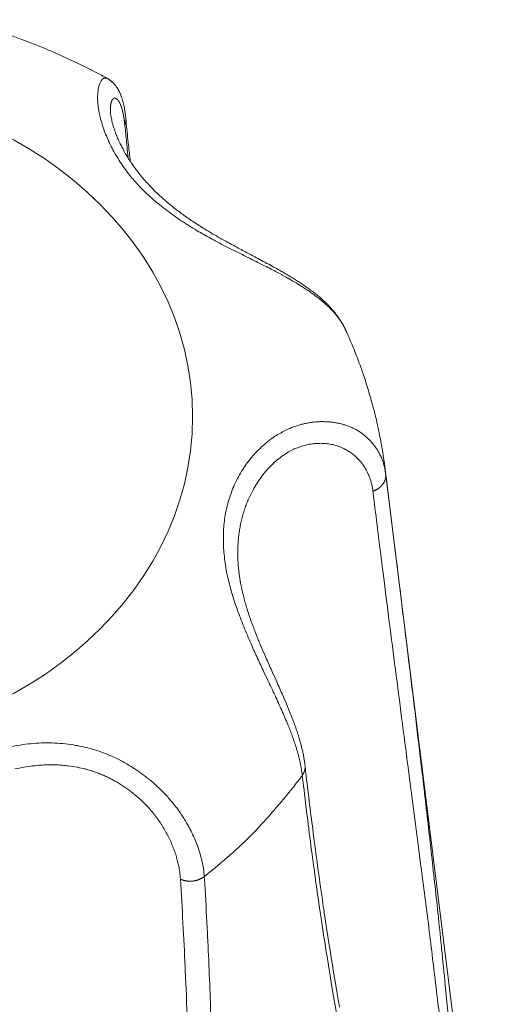
# Model space of a CAD drawing. Units: millimetres. Extents: x -283 to 3331, y -1635 to 3736.
# Drawn here: x 1142 to 1146, y -265 to -255 of the extents above; entities that cross this region are included whole.
import ezdxf

# ---------------------------------------------------------------- set-up
doc = ezdxf.new("R2010")
doc.units = ezdxf.units.MM
doc.header["$LTSCALE"] = 254
doc.layers.get('0').update_dxf_attribs({"lineweight": 18})
doc.layers.add('Visible Edges(A H Standard)', color=7, linetype='Continuous', lineweight=18)
doc.layers.add('Visible Tangent Edges(A H Standard)', color=7, linetype='Continuous', lineweight=18)

# ---------------------------------------------------------------- blocks, each defined once
blk = doc.blocks.new('グループ-25-1')
at = {"layer": 'Visible Edges(A H Standard)', "lineweight": 5}
blk.add_line((-371.842, -1320.198), (-370.719, -1329.244), dxfattribs=at)
at = {"layer": 'Visible Edges(A H Standard)', "lineweight": 5, "flags": 128}
for points in [[(-376.189, -1315.611), (-376.189, -1315.611, -0.007048), (-376.003, -1315.662), (-375.981, -1315.668, -0.007212), (-375.842, -1315.711, -0.003624), (-375.704, -1315.756, -0.007293), (-375.567, -1315.805), (-375.544, -1315.813, -0.007357), (-375.364, -1315.883, -0.007424), (-375.185, -1315.958, -0.007496), (-375.01, -1316.039), (-375.007, -1316.04, -0.007573), (-374.839, -1316.123), (-374.836, -1316.124, -0.007174), (-374.676, -1316.209), (-374.675, -1316.21)], [(-374.675, -1316.21), (-374.673, -1316.211, -0.016474), (-374.662, -1316.218), (-374.66, -1316.219, -0.009239), (-374.652, -1316.224), (-374.652, -1316.224, -0.009003), (-374.645, -1316.229), (-374.645, -1316.229, -0.008719), (-374.638, -1316.235), (-374.638, -1316.235, -0.00837), (-374.631, -1316.24), (-374.631, -1316.24, -0.007957), (-374.625, -1316.246, -0.007491), (-374.619, -1316.251), (-374.619, -1316.252, -0.008581), (-374.613, -1316.258, -0.0061), (-374.607, -1316.264), (-374.606, -1316.266, -0.013258), (-374.598, -1316.275), (-374.597, -1316.275, -0.007378), (-374.589, -1316.286), (-374.589, -1316.286, -0.014122), (-374.581, -1316.297), (-374.58, -1316.299, -0.00665), (-374.575, -1316.306), (-374.575, -1316.306, -0.0063), (-374.57, -1316.313), (-374.57, -1316.313, -0.005882), (-374.566, -1316.32), (-374.566, -1316.32, -0.005408), (-374.562, -1316.328), (-374.562, -1316.328, -0.004882), (-374.558, -1316.335, -0.004306), (-374.554, -1316.342), (-374.554, -1316.344, -0.008128), (-374.549, -1316.354), (-374.548, -1316.356, -0.008541), (-374.542, -1316.37), (-374.541, -1316.372, -0.007949), (-374.536, -1316.383, -0.003778), (-374.532, -1316.394), (-374.532, -1316.394, -0.00734), (-374.528, -1316.406), (-374.528, -1316.406, -0.00314), (-374.524, -1316.418), (-374.524, -1316.419, -0.007379), (-374.52, -1316.432), (-374.519, -1316.435, -0.005733), (-374.514, -1316.45, -0.005401), (-374.51, -1316.466), (-374.51, -1316.466, -0.005061), (-374.507, -1316.483), (-374.507, -1316.483, -0.004696), (-374.503, -1316.499), (-374.503, -1316.5, -0.004844), (-374.5, -1316.517), (-374.5, -1316.518, -0.004206), (-374.497, -1316.535, -0.003987), (-374.494, -1316.552), (-374.494, -1316.552, -0.003775), (-374.492, -1316.57), (-374.492, -1316.57, -0.003582), (-374.489, -1316.588), (-374.489, -1316.591, -0.00533), (-374.486, -1316.615), (-374.486, -1316.618), (-374.486, -1316.618)], [(-372.242, -1318.781), (-372.244, -1318.775, 0.016325), (-372.263, -1318.737, 0.010501), (-372.284, -1318.7), (-372.286, -1318.696, 0.019614), (-372.314, -1318.653), (-372.314, -1318.653, 0.009291), (-372.344, -1318.611), (-372.345, -1318.611, 0.017219), (-372.378, -1318.57), (-372.378, -1318.57, 0.008096), (-372.413, -1318.531), (-372.413, -1318.531, 0.014945), (-372.451, -1318.493), (-372.457, -1318.487, 0.007808), (-372.489, -1318.458, 0.007589), (-372.521, -1318.43), (-372.522, -1318.429, 0.006992), (-372.556, -1318.401), (-372.557, -1318.401, 0.006411), (-372.592, -1318.373), (-372.593, -1318.373, 0.005844), (-372.63, -1318.346), (-372.63, -1318.346, 0.00526), (-372.668, -1318.32), (-372.668, -1318.32, 0.004718), (-372.706, -1318.294), (-372.706, -1318.294, 0.004228), (-372.746, -1318.268), (-372.746, -1318.268, 0.00376), (-372.786, -1318.243), (-372.787, -1318.243, 0.003312), (-372.828, -1318.218), (-372.829, -1318.217, 0.002817), (-372.869, -1318.194, 0.002347), (-372.909, -1318.171), (-372.919, -1318.165, 0.003587), (-372.979, -1318.132), (-372.994, -1318.124, 0.002281), (-373.066, -1318.085), (-373.067, -1318.084, 0.000917), (-373.137, -1318.046, 0.000344), (-373.208, -1318.009), (-373.222, -1318.002, -0.000576), (-373.281, -1317.97, -0.000576), (-373.341, -1317.938, -0.001839), (-373.4, -1317.906), (-373.411, -1317.901, -0.002791), (-373.487, -1317.858, -0.003454), (-373.563, -1317.815), (-373.563, -1317.815, -0.004276), (-373.639, -1317.771), (-373.64, -1317.77, -0.004934), (-373.716, -1317.724), (-373.725, -1317.717, -0.005683), (-373.78, -1317.682), (-373.785, -1317.679, -0.00311), (-373.83, -1317.649, -0.005076), (-373.874, -1317.618), (-373.878, -1317.616, -0.005057), (-373.928, -1317.579), (-373.935, -1317.574, -0.008693), (-373.997, -1317.527), (-374.007, -1317.518, -0.00638), (-374.051, -1317.483, -0.004814), (-374.093, -1317.447), (-374.099, -1317.442, -0.010703), (-374.153, -1317.393), (-374.171, -1317.376, -0.011216), (-374.221, -1317.326), (-374.224, -1317.323, -0.005796), (-374.267, -1317.277, -0.01022), (-374.309, -1317.23), (-374.322, -1317.215, -0.012434), (-374.365, -1317.161), (-374.372, -1317.152, -0.006351), (-374.399, -1317.116, -0.006805), (-374.426, -1317.078), (-374.431, -1317.07, -0.012634), (-374.467, -1317.015), (-374.477, -1316.999, -0.012909), (-374.507, -1316.947), (-374.509, -1316.943, -0.00662), (-374.532, -1316.898, -0.01114), (-374.554, -1316.853), (-374.56, -1316.84, -0.012504), (-374.579, -1316.796), (-374.581, -1316.79, -0.006475), (-374.593, -1316.758, -0.008196), (-374.604, -1316.727), (-374.607, -1316.72, -0.012053), (-374.617, -1316.686), (-374.619, -1316.68, -0.006255), (-374.625, -1316.657, -0.00727), (-374.63, -1316.634), (-374.63, -1316.633, -0.009903), (-374.636, -1316.607), (-374.636, -1316.603, -0.014415), (-374.641, -1316.574), (-374.641, -1316.568, -0.011898), (-374.643, -1316.55), (-374.643, -1316.547, -0.007746), (-374.644, -1316.536), (-374.644, -1316.535)], [(-374.486, -1316.618), (-374.484, -1316.646, 0.002328), (-374.462, -1316.863), (-374.459, -1316.889, 0.0014), (-374.441, -1317.053), (-374.441, -1317.055)], [(-372.242, -1318.781), (-372.233, -1318.8, -0.008246), (-372.183, -1318.915), (-372.175, -1318.934, -0.004214), (-372.144, -1319.012, -0.004227), (-372.114, -1319.091), (-372.106, -1319.111, -0.008502), (-372.064, -1319.23), (-372.057, -1319.25, -0.008563), (-372.007, -1319.411, -0.008615), (-371.961, -1319.574, -0.008663), (-371.921, -1319.738, -0.008705), (-371.887, -1319.904), (-371.886, -1319.914, -0.00874), (-371.861, -1320.06), (-371.859, -1320.07, -0.006575), (-371.842, -1320.196), (-371.842, -1320.198)], [(-372.659, -1323.213), (-372.66, -1323.207, 0.009756), (-372.665, -1323.167, 0.005646), (-372.672, -1323.128), (-372.672, -1323.125, 0.010323), (-372.681, -1323.079), (-372.683, -1323.071, 0.009175), (-372.698, -1323.01), (-372.698, -1323.009, 0.008139), (-372.716, -1322.946), (-372.717, -1322.943, 0.007155), (-372.735, -1322.884), (-372.737, -1322.877, 0.005161), (-372.753, -1322.832), (-372.754, -1322.827, 0.003266), (-372.767, -1322.792, 0.002699), (-372.78, -1322.757), (-372.783, -1322.749, 0.004616), (-372.803, -1322.698), (-372.806, -1322.689, 0.003743), (-372.834, -1322.622), (-372.834, -1322.621, 0.002955), (-372.863, -1322.552), (-372.864, -1322.55, 0.002221), (-372.894, -1322.482, 0.001445), (-372.924, -1322.414), (-372.924, -1322.413, 0.000789), (-372.955, -1322.344), (-372.99, -1322.267, -0.000711), (-373.021, -1322.198), (-373.021, -1322.197, -0.001267), (-373.051, -1322.131, -0.001929), (-373.08, -1322.063), (-373.081, -1322.062, -0.002526), (-373.111, -1321.992), (-373.115, -1321.983, -0.003177), (-373.136, -1321.931), (-373.14, -1321.922, -0.001837), (-373.154, -1321.887, -0.001949), (-373.168, -1321.852), (-373.171, -1321.843, -0.004542), (-373.191, -1321.791), (-373.193, -1321.785, -0.003946), (-373.214, -1321.726, -0.005147), (-373.234, -1321.668), (-373.235, -1321.665, -0.005581), (-373.255, -1321.602), (-373.255, -1321.601, -0.006055), (-373.273, -1321.539), (-373.275, -1321.531, -0.006606), (-373.287, -1321.484), (-373.288, -1321.48, -0.003499), (-373.298, -1321.442, -0.00554), (-373.306, -1321.403), (-373.308, -1321.395, -0.007985), (-373.318, -1321.341), (-373.319, -1321.337, -0.006438), (-373.327, -1321.289), (-373.327, -1321.289, -0.006661), (-373.333, -1321.242), (-373.333, -1321.241, -0.006889), (-373.338, -1321.195), (-373.339, -1321.194, -0.00712), (-373.342, -1321.149), (-373.342, -1321.148, -0.006887), (-373.344, -1321.105), (-373.344, -1321.104)], [(-372.307, -1325.678, -0.001782), (-372.346, -1325.453), (-372.352, -1325.416, -0.002653), (-372.401, -1325.116), (-372.416, -1325.022, -0.002969), (-372.469, -1324.671), (-372.47, -1324.666, -0.001375), (-372.519, -1324.325, -0.002491), (-372.565, -1323.984), (-372.58, -1323.866, -0.003794), (-372.651, -1323.287), (-372.658, -1323.221), (-372.659, -1323.213)]]:
    blk.add_lwpolyline(points, format="xyb", dxfattribs=at)
at = {"layer": 'Visible Tangent Edges(A H Standard)', "lineweight": 5, "flags": 128}
for points in [[(-374.675, -1316.21, 0.021853), (-374.679, -1316.208), (-374.68, -1316.208, 0.051338), (-374.686, -1316.206, 0.031741), (-374.693, -1316.205), (-374.693, -1316.205, 0.063869), (-374.7, -1316.205, 0.031776), (-374.706, -1316.206), (-374.706, -1316.206, 0.056182), (-374.713, -1316.209), (-374.713, -1316.209, 0.02544), (-374.719, -1316.213), (-374.719, -1316.213, 0.043323), (-374.726, -1316.219), (-374.727, -1316.22, 0.035134), (-374.734, -1316.229), (-374.735, -1316.229, 0.028797), (-374.742, -1316.24), (-374.742, -1316.24, 0.023999), (-374.748, -1316.253), (-374.749, -1316.254, 0.020406), (-374.755, -1316.268), (-374.755, -1316.269, 0.017706), (-374.76, -1316.286), (-374.76, -1316.286, 0.015659), (-374.765, -1316.305), (-374.765, -1316.305, 0.01409), (-374.769, -1316.326), (-374.769, -1316.326, 0.012872), (-374.771, -1316.348), (-374.772, -1316.349, 0.011916), (-374.773, -1316.373), (-374.773, -1316.373, 0.011158), (-374.774, -1316.399), (-374.774, -1316.399, 0.01055), (-374.774, -1316.426), (-374.774, -1316.427, 0.010059), (-374.772, -1316.456), (-374.772, -1316.456, 0.009655), (-374.769, -1316.486), (-374.769, -1316.487, 0.009404), (-374.765, -1316.519), (-374.764, -1316.525, 0.015166), (-374.756, -1316.57), (-374.755, -1316.576, 0.007741), (-374.747, -1316.609, 0.007515), (-374.739, -1316.641), (-374.736, -1316.65, 0.014037), (-374.721, -1316.7), (-374.718, -1316.709, 0.013208), (-374.693, -1316.777), (-374.692, -1316.778, 0.012682), (-374.662, -1316.847), (-374.662, -1316.849, 0.012375), (-374.627, -1316.919), (-374.627, -1316.92, 0.012249), (-374.588, -1316.991), (-374.587, -1316.992, 0.012274), (-374.543, -1317.062), (-374.543, -1317.063, 0.01243), (-374.494, -1317.133), (-374.494, -1317.134, 0.012697), (-374.441, -1317.203), (-374.435, -1317.211, 0.013032), (-374.389, -1317.264), (-374.388, -1317.265, 0.007327), (-374.342, -1317.315, 0.010949), (-374.294, -1317.364), (-374.288, -1317.37, 0.010109), (-374.225, -1317.428), (-374.225, -1317.428, 0.009332), (-374.159, -1317.484), (-374.158, -1317.485, 0.008608), (-374.089, -1317.54), (-374.088, -1317.54, 0.007936), (-374.016, -1317.594), (-374.016, -1317.594, 0.007315), (-373.941, -1317.646), (-373.94, -1317.647, 0.00674), (-373.863, -1317.697), (-373.862, -1317.698, 0.006212), (-373.782, -1317.747), (-373.774, -1317.752, 0.005714), (-373.707, -1317.791), (-373.706, -1317.792, 0.003324), (-373.64, -1317.829, 0.003816), (-373.574, -1317.865), (-373.567, -1317.869, 0.002922), (-373.486, -1317.911), (-373.486, -1317.911, 0.002079), (-373.404, -1317.953), (-373.404, -1317.953, 0.001273), (-373.322, -1317.994), (-373.322, -1317.994, 0.000457), (-373.241, -1318.035), (-373.24, -1318.035, -0.000359), (-373.16, -1318.076), (-373.159, -1318.076, -0.001202), (-373.08, -1318.116), (-373.074, -1318.119, -0.002122), (-373.006, -1318.154), (-372.998, -1318.158, -0.002224), (-372.946, -1318.185, -0.002254), (-372.894, -1318.213), (-372.892, -1318.214, -0.003938), (-372.837, -1318.244), (-372.832, -1318.247, -0.005553), (-372.767, -1318.284), (-372.766, -1318.285, -0.006314), (-372.704, -1318.323), (-372.695, -1318.328, -0.007228), (-372.651, -1318.357), (-372.65, -1318.357, -0.003902), (-372.607, -1318.386), (-372.607, -1318.387, -0.008731), (-372.566, -1318.416), (-372.565, -1318.417, -0.004721), (-372.526, -1318.446), (-372.526, -1318.446, -0.010533), (-372.489, -1318.476), (-372.482, -1318.482, -0.005798), (-372.459, -1318.502, -0.006004), (-372.436, -1318.523), (-372.43, -1318.527, -0.013406), (-372.398, -1318.559), (-372.39, -1318.567, -0.011205), (-372.366, -1318.593), (-372.363, -1318.596, -0.007982), (-372.345, -1318.617, -0.008408), (-372.328, -1318.639), (-372.323, -1318.645, -0.019818), (-372.297, -1318.681), (-372.292, -1318.689, -0.019893), (-372.265, -1318.734), (-372.264, -1318.736, -0.018978), (-372.242, -1318.78), (-372.242, -1318.781)], [(-374.496, -1316.686), (-374.493, -1316.713, 0.001785), (-374.477, -1316.88), (-374.474, -1316.906, 0.00097), (-374.463, -1317.021), (-374.462, -1317.022)], [(-371.836, -1320.242), (-371.837, -1320.24, 0.01846), (-371.845, -1320.192), (-371.846, -1320.187, 0.02128), (-371.855, -1320.148), (-371.855, -1320.148, 0.010719), (-371.867, -1320.111, 0.021605), (-371.881, -1320.075), (-371.887, -1320.063, 0.021803), (-371.904, -1320.028, 0.010961), (-371.923, -1319.995, 0.021996), (-371.945, -1319.963), (-371.953, -1319.952, 0.022057), (-371.977, -1319.922, 0.011056), (-372.003, -1319.893), (-372.004, -1319.893, 0.022046), (-372.032, -1319.866), (-372.042, -1319.858, 0.021933), (-372.073, -1319.833, 0.010882), (-372.106, -1319.81), (-372.106, -1319.81, 0.02397), (-372.141, -1319.789), (-372.147, -1319.786, 0.01566), (-372.181, -1319.769, 0.015114), (-372.216, -1319.755), (-372.216, -1319.754, 0.014606), (-372.253, -1319.742), (-372.253, -1319.742, 0.014153), (-372.29, -1319.731), (-372.29, -1319.731, 0.013757), (-372.329, -1319.722), (-372.329, -1319.722, 0.013418), (-372.368, -1319.716), (-372.368, -1319.716, 0.013135), (-372.408, -1319.711), (-372.409, -1319.711, 0.012907), (-372.449, -1319.709), (-372.45, -1319.709, 0.012731), (-372.491, -1319.708), (-372.491, -1319.708, 0.012604), (-372.533, -1319.71), (-372.533, -1319.71, 0.012524), (-372.575, -1319.713), (-372.575, -1319.713, 0.012484), (-372.617, -1319.719), (-372.617, -1319.719, 0.012484), (-372.66, -1319.728), (-372.66, -1319.728, 0.01252), (-372.702, -1319.738), (-372.702, -1319.738, 0.012586), (-372.744, -1319.75), (-372.744, -1319.751, 0.012679), (-372.786, -1319.765), (-372.786, -1319.765, 0.01283), (-372.828, -1319.782), (-372.836, -1319.786, 0.022433), (-372.89, -1319.813, 0.010587), (-372.943, -1319.844), (-372.944, -1319.844, 0.020471), (-372.996, -1319.879), (-373.004, -1319.885, 0.019622), (-373.07, -1319.938), (-373.07, -1319.938, 0.018911), (-373.133, -1319.995), (-373.133, -1319.995, 0.018339), (-373.191, -1320.058), (-373.191, -1320.058, 0.017915), (-373.245, -1320.125), (-373.245, -1320.125, 0.017641), (-373.294, -1320.196), (-373.294, -1320.196, 0.017525), (-373.338, -1320.27), (-373.338, -1320.27, 0.01753), (-373.377, -1320.348), (-373.377, -1320.349, 0.017804), (-373.41, -1320.427), (-373.41, -1320.429, 0.016903), (-373.436, -1320.506), (-373.437, -1320.506, 0.015823), (-373.457, -1320.584, 0.015424), (-373.473, -1320.663), (-373.473, -1320.663, 0.01494), (-373.484, -1320.744), (-373.484, -1320.744, 0.014398), (-373.491, -1320.826), (-373.491, -1320.827, 0.013816), (-373.492, -1320.91), (-373.492, -1320.911, 0.013209), (-373.49, -1320.996), (-373.49, -1320.997, 0.01259), (-373.482, -1321.083), (-373.482, -1321.084, 0.011978), (-373.47, -1321.171), (-373.47, -1321.175, 0.011354), (-373.455, -1321.259), (-373.455, -1321.259, 0.009208), (-373.436, -1321.341, 0.009102), (-373.415, -1321.422), (-373.414, -1321.425, 0.00792), (-373.388, -1321.511), (-373.388, -1321.512, 0.006887), (-373.359, -1321.598), (-373.359, -1321.599, 0.005963), (-373.327, -1321.686), (-373.327, -1321.687, 0.005128), (-373.293, -1321.775), (-373.293, -1321.775, 0.004367), (-373.257, -1321.864), (-373.256, -1321.864, 0.003664), (-373.219, -1321.952), (-373.219, -1321.952, 0.003007), (-373.18, -1322.04), (-373.176, -1322.049, 0.002375), (-373.143, -1322.12), (-373.143, -1322.121, 0.001133), (-373.111, -1322.189, 0.000612), (-373.079, -1322.257), (-373.038, -1322.344, -0.000504), (-373.002, -1322.422), (-373.001, -1322.423, -0.001129), (-372.965, -1322.5), (-372.965, -1322.501, -0.001774), (-372.93, -1322.576), (-372.93, -1322.577, -0.002474), (-372.897, -1322.651), (-372.896, -1322.652, -0.003246), (-372.865, -1322.724), (-372.864, -1322.726, -0.004109), (-372.835, -1322.796), (-372.831, -1322.806, -0.00514), (-372.81, -1322.858, -0.002912), (-372.79, -1322.91), (-372.789, -1322.915, -0.008924), (-372.767, -1322.977), (-372.765, -1322.981, -0.004485), (-372.746, -1323.041), (-372.746, -1323.042, -0.010106), (-372.729, -1323.1), (-372.726, -1323.111, -0.005628), (-372.717, -1323.149), (-372.717, -1323.149, -0.005987), (-372.708, -1323.186), (-372.708, -1323.187, -0.006442), (-372.701, -1323.223, -0.006873), (-372.694, -1323.259), (-372.694, -1323.263, -0.011512), (-372.688, -1323.306), (-372.687, -1323.31), (-372.687, -1323.313)], [(-373.344, -1321.104), (-373.345, -1321.092, -0.011878), (-373.345, -1321.035), (-373.345, -1321.026, -0.006493), (-373.344, -1320.986), (-373.344, -1320.986, -0.006582), (-373.342, -1320.947, -0.006657), (-373.339, -1320.908), (-373.338, -1320.898, -0.013694), (-373.331, -1320.84), (-373.331, -1320.84, -0.006977), (-373.322, -1320.783), (-373.322, -1320.783, -0.014256), (-373.311, -1320.727), (-373.31, -1320.727, -0.007243), (-373.297, -1320.672, -0.014729), (-373.28, -1320.617), (-373.278, -1320.611, -0.010341), (-373.26, -1320.558, -0.012101), (-373.239, -1320.507), (-373.238, -1320.505, -0.012135), (-373.213, -1320.451), (-373.213, -1320.451, -0.012246), (-373.186, -1320.398), (-373.182, -1320.392, -0.012451), (-373.16, -1320.354), (-373.16, -1320.354, -0.0063), (-373.136, -1320.317), (-373.136, -1320.317, -0.01289), (-373.111, -1320.281), (-373.111, -1320.281, -0.006562), (-373.085, -1320.246), (-373.085, -1320.246, -0.01352), (-373.058, -1320.213), (-373.058, -1320.213, -0.00692), (-373.03, -1320.181), (-373.03, -1320.181, -0.014345), (-373, -1320.151), (-373, -1320.151, -0.007376), (-372.97, -1320.122), (-372.97, -1320.122, -0.015363), (-372.939, -1320.095), (-372.938, -1320.095, -0.007926), (-372.906, -1320.07, -0.016556), (-372.873, -1320.046), (-372.866, -1320.042, -0.010758), (-372.84, -1320.025), (-372.839, -1320.024, -0.010499), (-372.814, -1320.01), (-372.814, -1320.01, -0.010677), (-372.788, -1319.997), (-372.788, -1319.996, -0.010656), (-372.762, -1319.984), (-372.762, -1319.984, -0.010639), (-372.736, -1319.974), (-372.735, -1319.974, -0.010623), (-372.709, -1319.964), (-372.709, -1319.964, -0.010611), (-372.682, -1319.955), (-372.682, -1319.955, -0.010605), (-372.656, -1319.948), (-372.656, -1319.948, -0.010604), (-372.629, -1319.942), (-372.629, -1319.942, -0.010613), (-372.602, -1319.937), (-372.602, -1319.937, -0.010633), (-372.576, -1319.934), (-372.576, -1319.934, -0.010663), (-372.549, -1319.931), (-372.549, -1319.931, -0.010707), (-372.523, -1319.93), (-372.523, -1319.93, -0.010764), (-372.496, -1319.929), (-372.496, -1319.929, -0.010837), (-372.47, -1319.93), (-372.47, -1319.93, -0.010926), (-372.445, -1319.932), (-372.445, -1319.932, -0.011032), (-372.419, -1319.935), (-372.419, -1319.935, -0.011155), (-372.394, -1319.94), (-372.394, -1319.94, -0.011295), (-372.369, -1319.945), (-372.369, -1319.945, -0.011452), (-372.345, -1319.951), (-372.345, -1319.951, -0.011627), (-372.321, -1319.959), (-372.321, -1319.959, -0.011817), (-372.298, -1319.967), (-372.298, -1319.967, -0.012022), (-372.275, -1319.977), (-372.275, -1319.977, -0.012241), (-372.253, -1319.987), (-372.253, -1319.987, -0.01247), (-372.232, -1319.999, -0.012734), (-372.211, -1320.011), (-372.21, -1320.012, -0.015665), (-372.188, -1320.027), (-372.185, -1320.029, -0.016868), (-372.16, -1320.049), (-372.159, -1320.05, -0.016771), (-372.133, -1320.073), (-372.133, -1320.073, -0.016608), (-372.109, -1320.099, -0.016422), (-372.086, -1320.125, -0.016219), (-372.065, -1320.153), (-372.065, -1320.153, -0.016004), (-372.046, -1320.183), (-372.046, -1320.183, -0.015786), (-372.029, -1320.213), (-372.029, -1320.213, -0.015568), (-372.014, -1320.245), (-372.014, -1320.245, -0.015356), (-372, -1320.278), (-372, -1320.278, -0.015152), (-371.989, -1320.312), (-371.989, -1320.312, -0.01496), (-371.979, -1320.347), (-371.979, -1320.348, -0.014774), (-371.972, -1320.382), (-371.972, -1320.383, -0.012782), (-371.967, -1320.414), (-371.967, -1320.417)], [(-371.836, -1320.242, 0.002683), (-371.842, -1320.198)], [(-372.687, -1323.313), (-372.674, -1323.422, 0.00491), (-372.587, -1324.12), (-372.572, -1324.231, 0.003085), (-372.505, -1324.705), (-372.499, -1324.745, 0.002815), (-372.439, -1325.138), (-372.435, -1325.162, 0.002509), (-372.379, -1325.508), (-372.375, -1325.531, 0.002836), (-372.322, -1325.83, 0.002331)], [(-371.198, -1325.787, 0.001741), (-371.223, -1325.522), (-371.229, -1325.456, 0.001551), (-371.267, -1325.078), (-371.269, -1325.053, 0.001096), (-371.303, -1324.724), (-371.304, -1324.717, 0.000888), (-371.338, -1324.403, 0.000633), (-371.373, -1324.09), (-371.391, -1323.928, 0.001286), (-371.464, -1323.291), (-371.485, -1323.121, 0.000554), (-371.545, -1322.609), (-371.546, -1322.605, 0.000447), (-371.607, -1322.103), (-371.607, -1322.098, 0.000323), (-371.668, -1321.604, 0.00021), (-371.729, -1321.111), (-371.833, -1320.272), (-371.836, -1320.242)], [(-371.967, -1320.417), (-371.951, -1320.547, 0.001175), (-371.866, -1321.229), (-371.854, -1321.328, 0.000416), (-371.792, -1321.812, 0.000295), (-371.73, -1322.295), (-371.729, -1322.299, 0.000163), (-371.666, -1322.79), (-371.665, -1322.794, 0.000055), (-371.6, -1323.293), (-371.579, -1323.453, -0.000244), (-371.498, -1324.081), (-371.477, -1324.238, -0.000349), (-371.437, -1324.551, -0.000558), (-371.397, -1324.863), (-371.397, -1324.866, -0.000774), (-371.358, -1325.183), (-371.35, -1325.25, -0.001223), (-371.314, -1325.548), (-371.311, -1325.57, -0.000623), (-371.282, -1325.824, -0.001851)], [(-373.687, -1324.346, 0.010292), (-373.691, -1324.301), (-373.691, -1324.298, 0.01545), (-373.698, -1324.249), (-373.699, -1324.242, 0.014605), (-373.712, -1324.18), (-373.712, -1324.179, 0.013934), (-373.729, -1324.116), (-373.729, -1324.115, 0.013395), (-373.75, -1324.05), (-373.75, -1324.049, 0.012968), (-373.775, -1323.983), (-373.775, -1323.982, 0.012637), (-373.805, -1323.916), (-373.805, -1323.915, 0.012384), (-373.838, -1323.849), (-373.84, -1323.847, 0.012218), (-373.876, -1323.783), (-373.879, -1323.778, 0.010509), (-373.911, -1323.726), (-373.913, -1323.723, 0.009124), (-373.944, -1323.678, 0.00931), (-373.976, -1323.634), (-373.986, -1323.622, 0.017826), (-374.04, -1323.556), (-374.05, -1323.545, 0.01726), (-374.13, -1323.461), (-374.13, -1323.461, 0.017044), (-374.217, -1323.381), (-374.229, -1323.371, 0.017143), (-374.3, -1323.315, 0.008668), (-374.374, -1323.262), (-374.374, -1323.262, 0.017786), (-374.451, -1323.212), (-374.464, -1323.205, 0.009159), (-374.518, -1323.174, 0.009354), (-374.572, -1323.146), (-374.572, -1323.146, 0.009591), (-374.628, -1323.12), (-374.628, -1323.12, 0.009854), (-374.684, -1323.096, 0.010144), (-374.742, -1323.074), (-374.75, -1323.071, 0.015585), (-374.821, -1323.049, 0.008675), (-374.892, -1323.03), (-374.897, -1323.029, 0.017025), (-374.978, -1323.011), (-374.992, -1323.009, 0.016598), (-375.101, -1322.993), (-375.101, -1322.993, 0.016207), (-375.211, -1322.985), (-375.211, -1322.985, 0.015861), (-375.32, -1322.983), (-375.32, -1322.983, 0.015574), (-375.429, -1322.989), (-375.429, -1322.989, 0.015356), (-375.536, -1323.001), (-375.537, -1323.001, 0.015217), (-375.642, -1323.019)], [(-375.617, -1323.249, -0.013367), (-375.527, -1323.231), (-375.527, -1323.231, -0.013693), (-375.437, -1323.218, -0.0141), (-375.346, -1323.21), (-375.335, -1323.209, -0.014604), (-375.267, -1323.207), (-375.255, -1323.207, -0.007507), (-375.21, -1323.207, -0.007609), (-375.164, -1323.209), (-375.153, -1323.21, -0.015728), (-375.085, -1323.216), (-375.074, -1323.217, -0.016389), (-374.984, -1323.231), (-374.98, -1323.232, -0.017064), (-374.899, -1323.25), (-374.889, -1323.252, -0.015631), (-374.83, -1323.27), (-374.824, -1323.272, -0.010233), (-374.777, -1323.288), (-374.777, -1323.288, -0.009996), (-374.731, -1323.306, -0.009808), (-374.685, -1323.326), (-374.674, -1323.332, -0.018935), (-374.608, -1323.365), (-374.597, -1323.372, -0.018229), (-374.514, -1323.423), (-374.513, -1323.423, -0.017705), (-374.434, -1323.479), (-374.434, -1323.48, -0.017366), (-374.36, -1323.541), (-374.351, -1323.549, -0.017267), (-374.299, -1323.598), (-374.298, -1323.598, -0.00863), (-374.25, -1323.649), (-374.25, -1323.65, -0.017539), (-374.205, -1323.703), (-374.204, -1323.703, -0.008926), (-374.163, -1323.757, -0.017994), (-374.125, -1323.813), (-374.12, -1323.82, -0.010238), (-374.089, -1323.872, -0.011724), (-374.06, -1323.925), (-374.059, -1323.926, -0.011774), (-374.032, -1323.982), (-374.032, -1323.983, -0.011877), (-374.008, -1324.038), (-374.008, -1324.039, -0.012039), (-373.987, -1324.094), (-373.987, -1324.094, -0.012269), (-373.97, -1324.149), (-373.969, -1324.15, -0.012577), (-373.955, -1324.204), (-373.955, -1324.205, -0.012978), (-373.944, -1324.258, -0.013471), (-373.935, -1324.311), (-373.935, -1324.312, -0.015953), (-373.93, -1324.368), (-373.93, -1324.369), (-373.929, -1324.372)], [(-373.622, -1325.734, 0.003425), (-373.635, -1325.344, 0.001588), (-373.653, -1324.954), (-373.654, -1324.924, 0.003414), (-373.679, -1324.473), (-373.685, -1324.378), (-373.687, -1324.346)], [(-373.929, -1324.372, -0.001539), (-373.904, -1324.819), (-373.904, -1324.82, -0.002405), (-373.882, -1325.269), (-373.88, -1325.303, -0.002793), (-373.86, -1325.821)]]:
    blk.add_lwpolyline(points, format="xyb", dxfattribs=at)
at = {"layer": 'Visible Tangent Edges(A H Standard)', "lineweight": 5}
blk.add_ellipse((-377.931, -1319.657), major_axis=(4.126, 0), ratio=0.824126, dxfattribs=at)
blk.add_rational_spline([(-374.643, -1316.537), (-374.643, -1316.537), (-374.643, -1316.537), (-374.643, -1316.531), (-374.643, -1316.525), (-374.643, -1316.525), (-374.643, -1316.524), (-374.643, -1316.52), (-374.643, -1316.515), (-374.643, -1316.515), (-374.643, -1316.515), (-374.643, -1316.511), (-374.643, -1316.506), (-374.643, -1316.506), (-374.643, -1316.506), (-374.643, -1316.502), (-374.642, -1316.498), (-374.642, -1316.498), (-374.642, -1316.498), (-374.642, -1316.494), (-374.642, -1316.49), (-374.642, -1316.49), (-374.642, -1316.49), (-374.641, -1316.486), (-374.641, -1316.483), (-374.641, -1316.482), (-374.641, -1316.481), (-374.64, -1316.479), (-374.64, -1316.476), (-374.64, -1316.474), (-374.639, -1316.472), (-374.639, -1316.469), (-374.638, -1316.467), (-374.638, -1316.465), (-374.637, -1316.463), (-374.637, -1316.461), (-374.636, -1316.459), (-374.636, -1316.457), (-374.635, -1316.455), (-374.635, -1316.453), (-374.634, -1316.451), (-374.634, -1316.449), (-374.633, -1316.447), (-374.632, -1316.445), (-374.632, -1316.443), (-374.631, -1316.442), (-374.63, -1316.44), (-374.63, -1316.439), (-374.629, -1316.437), (-374.628, -1316.435), (-374.628, -1316.434), (-374.627, -1316.433), (-374.626, -1316.431), (-374.625, -1316.43), (-374.624, -1316.428), (-374.624, -1316.427), (-374.623, -1316.426), (-374.622, -1316.425), (-374.621, -1316.424), (-374.621, -1316.424), (-374.621, -1316.424), (-374.62, -1316.422), (-374.619, -1316.421), (-374.619, -1316.421), (-374.619, -1316.421), (-374.618, -1316.42), (-374.617, -1316.419), (-374.617, -1316.418), (-374.616, -1316.417), (-374.615, -1316.417), (-374.614, -1316.416), (-374.613, -1316.415), (-374.612, -1316.415), (-374.611, -1316.414), (-374.61, -1316.413), (-374.609, -1316.413), (-374.608, -1316.412), (-374.607, -1316.412), (-374.606, -1316.412), (-374.605, -1316.411), (-374.604, -1316.411), (-374.603, -1316.411), (-374.602, -1316.411), (-374.601, -1316.41), (-374.6, -1316.41), (-374.599, -1316.41), (-374.598, -1316.41), (-374.597, -1316.41), (-374.596, -1316.411), (-374.596, -1316.411), (-374.595, -1316.411), (-374.595, -1316.411), (-374.594, -1316.411), (-374.593, -1316.411), (-374.592, -1316.411), (-374.591, -1316.411), (-374.591, -1316.412), (-374.59, -1316.412), (-374.59, -1316.412), (-374.589, -1316.412), (-374.588, -1316.413), (-374.587, -1316.413), (-374.586, -1316.414), (-374.585, -1316.414), (-374.584, -1316.415), (-374.584, -1316.415), (-374.584, -1316.415), (-374.583, -1316.416), (-374.582, -1316.416), (-374.581, -1316.417), (-374.58, -1316.418), (-374.58, -1316.418), (-374.579, -1316.418), (-374.578, -1316.419), (-374.577, -1316.42), (-374.577, -1316.42), (-374.577, -1316.42), (-374.576, -1316.421), (-374.575, -1316.422), (-374.573, -1316.423), (-374.572, -1316.424), (-374.571, -1316.426), (-374.57, -1316.427), (-374.569, -1316.428), (-374.568, -1316.43), (-374.566, -1316.431), (-374.565, -1316.432), (-374.564, -1316.434), (-374.563, -1316.435), (-374.562, -1316.437), (-374.561, -1316.439), (-374.56, -1316.44), (-374.559, -1316.442), (-374.557, -1316.444), (-374.556, -1316.446), (-374.555, -1316.448), (-374.554, -1316.45), (-374.553, -1316.451), (-374.552, -1316.453), (-374.551, -1316.455), (-374.55, -1316.458), (-374.549, -1316.46), (-374.548, -1316.462), (-374.546, -1316.464), (-374.545, -1316.466), (-374.544, -1316.469), (-374.543, -1316.471), (-374.543, -1316.472), (-374.543, -1316.472), (-374.541, -1316.476), (-374.54, -1316.48), (-374.539, -1316.48), (-374.539, -1316.481), (-374.537, -1316.486), (-374.535, -1316.491), (-374.535, -1316.491), (-374.535, -1316.492), (-374.533, -1316.497), (-374.531, -1316.503), (-374.531, -1316.503), (-374.531, -1316.503), (-374.529, -1316.509), (-374.527, -1316.514), (-374.527, -1316.515), (-374.527, -1316.515), (-374.525, -1316.521), (-374.524, -1316.527), (-374.524, -1316.527), (-374.524, -1316.527), (-374.522, -1316.534), (-374.52, -1316.54), (-374.52, -1316.54), (-374.52, -1316.54), (-374.518, -1316.547), (-374.517, -1316.554), (-374.517, -1316.554), (-374.517, -1316.554), (-374.515, -1316.561), (-374.513, -1316.569), (-374.513, -1316.569), (-374.513, -1316.569), (-374.512, -1316.576), (-374.51, -1316.584), (-374.51, -1316.584), (-374.51, -1316.584), (-374.509, -1316.592), (-374.507, -1316.599), (-374.507, -1316.6), (-374.507, -1316.6), (-374.506, -1316.608), (-374.505, -1316.616), (-374.505, -1316.616), (-374.505, -1316.616), (-374.503, -1316.624), (-374.502, -1316.633), (-374.502, -1316.633), (-374.502, -1316.633), (-374.501, -1316.642), (-374.5, -1316.65), (-374.5, -1316.651), (-374.5, -1316.651), (-374.499, -1316.659), (-374.498, -1316.668), (-374.498, -1316.668), (-374.498, -1316.669), (-374.497, -1316.677), (-374.496, -1316.685), (-374.496, -1316.685), (-374.496, -1316.686)], [1, 1, 1, 0.999916218768, 1, 1, 1, 0.999877632902, 1, 1, 1, 0.999967330501, 1, 1, 1, 0.999852027714, 1, 1, 1, 0.999959861437, 1, 1, 1, 0.999814993844, 1, 1, 1, 0.999947269619, 1, 0.999943262269, 1, 0.999937768955, 1, 0.999931432264, 1, 0.999924093195, 1, 0.99991555882, 1, 0.999905594805, 1, 0.999893916443, 1, 0.99988017822, 1, 0.999863962026, 1, 0.999844764595, 1, 0.999821985343, 1, 0.999794917136, 1, 0.999762744222, 1, 0.999724554502, 1, 0.999682054122, 1, 1, 1, 0.999402180595, 1, 1, 1, 0.999546373124, 1, 0.999474471488, 1, 0.999392508397, 1, 0.999303830529, 1, 0.999211689485, 1, 0.999121222282, 1, 0.99903961794, 1, 0.998973651943, 1, 0.998932627533, 1, 0.998919733739, 1, 0.998938229886, 1, 0.998985026522, 1, 1, 1, 0.999060177822, 1, 1, 1, 0.999182413534, 1, 1, 1, 0.99927695027, 1, 0.999368032507, 1, 0.999453004233, 1, 1, 1, 0.999530522971, 1, 0.999769143636, 1, 1, 1, 0.999500073335, 1, 1, 1, 0.999731473494, 1, 0.999770273166, 1, 0.999803632409, 1, 0.999831664362, 1, 0.999855186546, 1, 0.999874925818, 1, 0.999891510266, 1, 0.999905472263, 1, 0.999917257481, 1, 0.999927235896, 1, 0.999935713092, 1, 0.999942940744, 1, 0.999949125889, 1, 0.999954438851, 1, 0.999957806264, 1, 1, 1, 0.999858679915, 1, 1, 1, 0.999883379387, 1, 1, 1, 0.999901822813, 1, 1, 1, 0.999916182392, 1, 1, 1, 0.999927503363, 1, 1, 1, 0.999936533082, 1, 1, 1, 0.999943812906, 1, 1, 1, 0.999949740012, 1, 1, 1, 0.999954609277, 1, 1, 1, 0.999958642609, 1, 1, 1, 0.99996200728, 1, 1, 1, 0.999964836998, 1, 1, 1, 0.999967214728, 1, 1, 1, 0.999969295702, 1, 1, 1, 0.999977779887, 1, 1, 1], degree=2, knots=[0, 0, 0, 0.001251, 0.001251, 0.027396, 0.027396, 0.030364, 0.030364, 0.050573, 0.050573, 0.051084, 0.051084, 0.070272, 0.070272, 0.070527, 0.070527, 0.089203, 0.089203, 0.08971, 0.08971, 0.107372, 0.107372, 0.107626, 0.107626, 0.124779, 0.124779, 0.12789, 0.12789, 0.138823, 0.138823, 0.149421, 0.149421, 0.159687, 0.159687, 0.169623, 0.169623, 0.179231, 0.179231, 0.188513, 0.188513, 0.197471, 0.197471, 0.206111, 0.206111, 0.214434, 0.214434, 0.222447, 0.222447, 0.230153, 0.230153, 0.23756, 0.23756, 0.244673, 0.244673, 0.251502, 0.251502, 0.258055, 0.258055, 0.264608, 0.264608, 0.264992, 0.264992, 0.271749, 0.271749, 0.272257, 0.272257, 0.278, 0.278, 0.283527, 0.283527, 0.288859, 0.288859, 0.294019, 0.294019, 0.29903, 0.29903, 0.303923, 0.303923, 0.308726, 0.308726, 0.313475, 0.313475, 0.318203, 0.318203, 0.32293, 0.32293, 0.327673, 0.327673, 0.332466, 0.332466, 0.333089, 0.333089, 0.336811, 0.336811, 0.340537, 0.340537, 0.344259, 0.344259, 0.344944, 0.344944, 0.350036, 0.350036, 0.355319, 0.355319, 0.360819, 0.360819, 0.361192, 0.361192, 0.366427, 0.366427, 0.371663, 0.371663, 0.372255, 0.372255, 0.378673, 0.378673, 0.37951, 0.37951, 0.386536, 0.386536, 0.393562, 0.393562, 0.400872, 0.400872, 0.408475, 0.408475, 0.416378, 0.416378, 0.424589, 0.424589, 0.433111, 0.433111, 0.441949, 0.441949, 0.451108, 0.451108, 0.46059, 0.46059, 0.470398, 0.470398, 0.480532, 0.480532, 0.490996, 0.490996, 0.50179, 0.50179, 0.512915, 0.512915, 0.51607, 0.51607, 0.533502, 0.533502, 0.536905, 0.536905, 0.561143, 0.561143, 0.561805, 0.561805, 0.587368, 0.587368, 0.588029, 0.588029, 0.614913, 0.614913, 0.61557, 0.61557, 0.64377, 0.64377, 0.644424, 0.644424, 0.673931, 0.673931, 0.67458, 0.67458, 0.705386, 0.705386, 0.706031, 0.706031, 0.738127, 0.738127, 0.738766, 0.738766, 0.772141, 0.772141, 0.772775, 0.772775, 0.807417, 0.807417, 0.808046, 0.808046, 0.843945, 0.843945, 0.844567, 0.844567, 0.881712, 0.881712, 0.882328, 0.882328, 0.920705, 0.920705, 0.922022, 0.922022, 0.960208, 0.960208, 0.961217, 0.961217, 0.997384, 0.997384, 1, 1, 1], dxfattribs=at)
for points in [[(-374.496, -1316.686), (-374.492, -1316.676), (-374.488, -1316.658), (-374.485, -1316.634), (-374.486, -1316.618)], [(-371.967, -1320.417), (-371.947, -1320.41), (-371.908, -1320.388), (-371.881, -1320.364), (-371.858, -1320.336), (-371.84, -1320.298), (-371.834, -1320.26), (-371.836, -1320.242)], [(-372.687, -1323.313), (-372.676, -1323.298), (-372.666, -1323.274), (-372.66, -1323.253), (-372.658, -1323.226), (-372.659, -1323.213)], [(-373.687, -1324.346), (-373.317, -1324.053), (-372.835, -1323.515), (-372.687, -1323.313)], [(-373.929, -1324.372), (-373.91, -1324.381), (-373.866, -1324.392), (-373.816, -1324.394), (-373.779, -1324.388), (-373.743, -1324.378), (-373.703, -1324.358), (-373.687, -1324.346)]]:
    blk.add_open_spline(points, degree=2, dxfattribs=at)

msp = doc.modelspace()

# ---------------------------------------------------------------- block references
at = {"color": 7}
msp.add_blockref('グループ-25-1', (1517.1812439, 1060.714313), dxfattribs=at)

doc.saveas('drawing.dxf')
